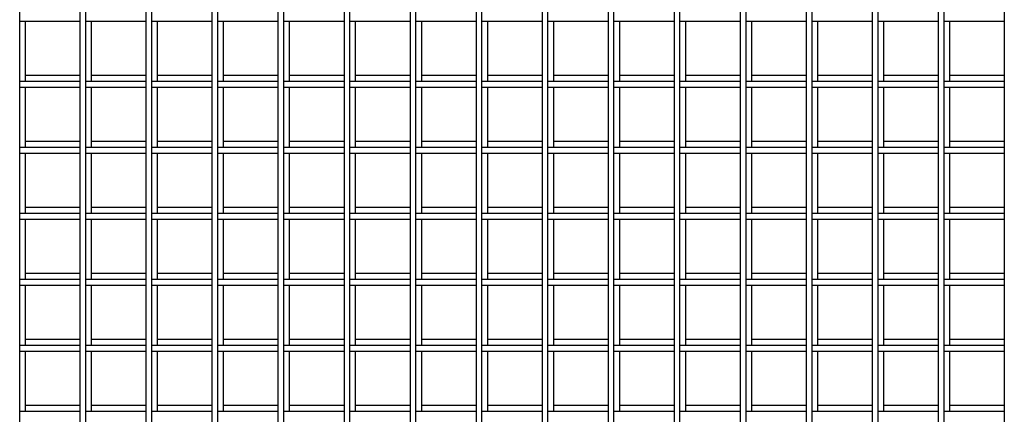
# Model space of a CAD drawing. Units: millimetres. Extents: x 0 to 594, y 0 to 420.
# Drawn here: x 153 to 227, y 292 to 322 of the extents above; entities that cross this region are included whole.
import ezdxf

# ---------------------------------------------------------------- set-up
doc = ezdxf.new("R2010")
doc.units = ezdxf.units.MM
doc.layers.add('Default', color=7, linetype='Continuous')
doc.layers.add('HTB220013', color=7, linetype='Continuous')

# ---------------------------------------------------------------- blocks, each defined once
blk = doc.blocks.new('SE2')
at = {"layer": 'HTB220013', "color": 7, "linetype": 'Continuous'}
for p, q in [((152.743, 181.162), (152.743, 353.722)), ((157.303, 353.722), (157.303, 181.162)), ((157.743, 181.162), (157.743, 353.722)), ((162.303, 353.722), (162.303, 181.162)), ((162.743, 181.162), (162.743, 353.722)), ((167.303, 353.722), (167.303, 181.162)), ((167.743, 181.162), (167.743, 353.722)), ((172.303, 353.722), (172.303, 181.162)), ((172.743, 181.162), (172.743, 353.722)), ((177.303, 353.722), (177.303, 181.162)), ((177.743, 181.162), (177.743, 353.722)), ((182.303, 353.722), (182.303, 181.162)), ((182.743, 181.162), (182.743, 353.722)), ((187.303, 353.722), (187.303, 181.162)), ((187.743, 181.162), (187.743, 353.722)), ((192.303, 353.722), (192.303, 181.162)), ((192.743, 181.162), (192.743, 353.722)), ((197.303, 353.722), (197.303, 181.162)), ((197.743, 181.162), (197.743, 353.722)), ((202.303, 353.722), (202.303, 181.162)), ((202.743, 181.162), (202.743, 353.722)), ((207.303, 353.722), (207.303, 181.162)), ((207.743, 181.162), (207.743, 353.722)), ((212.303, 353.722), (212.303, 181.162)), ((212.743, 181.162), (212.743, 353.722)), ((217.303, 353.722), (217.303, 181.162)), ((217.743, 181.162), (217.743, 353.722)), ((222.303, 353.722), (222.303, 181.162)), ((222.743, 181.162), (222.743, 353.722)), ((227.303, 353.722), (227.303, 181.162)), ((152.743, 322.222), (157.303, 322.222)), ((153.183, 317.662), (153.183, 322.222)), ((157.743, 322.222), (162.303, 322.222)), ((158.183, 317.662), (158.183, 322.222)), ((162.743, 322.222), (167.303, 322.222)), ((163.183, 317.662), (163.183, 322.222)), ((167.743, 322.222), (172.303, 322.222)), ((168.183, 317.662), (168.183, 322.222)), ((172.743, 322.222), (177.303, 322.222)), ((173.183, 317.662), (173.183, 322.222)), ((177.743, 322.222), (182.303, 322.222)), ((178.183, 317.662), (178.183, 322.222)), ((182.743, 322.222), (187.303, 322.222)), ((183.183, 317.662), (183.183, 322.222)), ((187.743, 322.222), (192.303, 322.222)), ((188.183, 317.662), (188.183, 322.222)), ((192.743, 322.222), (197.303, 322.222)), ((193.183, 317.662), (193.183, 322.222)), ((197.743, 322.222), (202.303, 322.222)), ((198.183, 317.662), (198.183, 322.222)), ((202.743, 322.222), (207.303, 322.222)), ((203.183, 317.662), (203.183, 322.222)), ((207.743, 322.222), (212.303, 322.222)), ((208.183, 317.662), (208.183, 322.222)), ((212.743, 322.222), (217.303, 322.222)), ((213.183, 317.662), (213.183, 322.222)), ((217.743, 322.222), (222.303, 322.222)), ((218.183, 317.662), (218.183, 322.222)), ((222.743, 322.222), (227.303, 322.222)), ((223.183, 317.662), (223.183, 322.222)), ((157.303, 317.662), (152.743, 317.662)), ((157.303, 318.102), (153.183, 318.102)), ((162.303, 317.662), (157.743, 317.662)), ((162.303, 318.102), (158.183, 318.102)), ((167.303, 317.662), (162.743, 317.662)), ((167.303, 318.102), (163.183, 318.102)), ((172.303, 317.662), (167.743, 317.662)), ((172.303, 318.102), (168.183, 318.102)), ((177.303, 317.662), (172.743, 317.662)), ((177.303, 318.102), (173.183, 318.102)), ((182.303, 317.662), (177.743, 317.662)), ((182.303, 318.102), (178.183, 318.102)), ((187.303, 317.662), (182.743, 317.662)), ((187.303, 318.102), (183.183, 318.102)), ((192.303, 317.662), (187.743, 317.662)), ((192.303, 318.102), (188.183, 318.102)), ((197.303, 317.662), (192.743, 317.662)), ((197.303, 318.102), (193.183, 318.102)), ((202.303, 317.662), (197.743, 317.662)), ((202.303, 318.102), (198.183, 318.102)), ((207.303, 317.662), (202.743, 317.662)), ((207.303, 318.102), (203.183, 318.102)), ((212.303, 317.662), (207.743, 317.662)), ((212.303, 318.102), (208.183, 318.102)), ((217.303, 317.662), (212.743, 317.662)), ((217.303, 318.102), (213.183, 318.102)), ((222.303, 317.662), (217.743, 317.662)), ((222.303, 318.102), (218.183, 318.102)), ((227.303, 317.662), (222.743, 317.662)), ((227.303, 318.102), (223.183, 318.102)), ((152.743, 317.222), (157.303, 317.222)), ((153.183, 312.662), (153.183, 317.222)), ((157.743, 317.222), (162.303, 317.222)), ((158.183, 312.662), (158.183, 317.222)), ((162.743, 317.222), (167.303, 317.222)), ((163.183, 312.662), (163.183, 317.222)), ((167.743, 317.222), (172.303, 317.222)), ((168.183, 312.662), (168.183, 317.222)), ((172.743, 317.222), (177.303, 317.222)), ((173.183, 312.662), (173.183, 317.222)), ((177.743, 317.222), (182.303, 317.222)), ((178.183, 312.662), (178.183, 317.222)), ((182.743, 317.222), (187.303, 317.222)), ((183.183, 312.662), (183.183, 317.222)), ((187.743, 317.222), (192.303, 317.222)), ((188.183, 312.662), (188.183, 317.222)), ((192.743, 317.222), (197.303, 317.222)), ((193.183, 312.662), (193.183, 317.222)), ((197.743, 317.222), (202.303, 317.222)), ((198.183, 312.662), (198.183, 317.222)), ((202.743, 317.222), (207.303, 317.222)), ((203.183, 312.662), (203.183, 317.222)), ((207.743, 317.222), (212.303, 317.222)), ((208.183, 312.662), (208.183, 317.222)), ((212.743, 317.222), (217.303, 317.222)), ((213.183, 312.662), (213.183, 317.222)), ((217.743, 317.222), (222.303, 317.222)), ((218.183, 312.662), (218.183, 317.222)), ((222.743, 317.222), (227.303, 317.222)), ((223.183, 312.662), (223.183, 317.222)), ((157.303, 312.662), (152.743, 312.662)), ((157.303, 313.102), (153.183, 313.102)), ((162.303, 312.662), (157.743, 312.662)), ((162.303, 313.102), (158.183, 313.102)), ((167.303, 312.662), (162.743, 312.662)), ((167.303, 313.102), (163.183, 313.102)), ((172.303, 312.662), (167.743, 312.662)), ((172.303, 313.102), (168.183, 313.102)), ((177.303, 312.662), (172.743, 312.662)), ((177.303, 313.102), (173.183, 313.102)), ((182.303, 312.662), (177.743, 312.662)), ((182.303, 313.102), (178.183, 313.102)), ((187.303, 312.662), (182.743, 312.662)), ((187.303, 313.102), (183.183, 313.102)), ((192.303, 312.662), (187.743, 312.662)), ((192.303, 313.102), (188.183, 313.102)), ((197.303, 312.662), (192.743, 312.662)), ((197.303, 313.102), (193.183, 313.102)), ((202.303, 312.662), (197.743, 312.662)), ((202.303, 313.102), (198.183, 313.102)), ((207.303, 312.662), (202.743, 312.662)), ((207.303, 313.102), (203.183, 313.102)), ((212.303, 312.662), (207.743, 312.662)), ((212.303, 313.102), (208.183, 313.102)), ((217.303, 312.662), (212.743, 312.662)), ((217.303, 313.102), (213.183, 313.102)), ((222.303, 312.662), (217.743, 312.662)), ((222.303, 313.102), (218.183, 313.102)), ((227.303, 312.662), (222.743, 312.662)), ((227.303, 313.102), (223.183, 313.102)), ((152.743, 312.222), (157.303, 312.222)), ((153.183, 307.662), (153.183, 312.222)), ((157.743, 312.222), (162.303, 312.222)), ((158.183, 307.662), (158.183, 312.222)), ((162.743, 312.222), (167.303, 312.222)), ((163.183, 307.662), (163.183, 312.222)), ((167.743, 312.222), (172.303, 312.222)), ((168.183, 307.662), (168.183, 312.222)), ((172.743, 312.222), (177.303, 312.222)), ((173.183, 307.662), (173.183, 312.222)), ((177.743, 312.222), (182.303, 312.222)), ((178.183, 307.662), (178.183, 312.222)), ((182.743, 312.222), (187.303, 312.222)), ((183.183, 307.662), (183.183, 312.222)), ((187.743, 312.222), (192.303, 312.222)), ((188.183, 307.662), (188.183, 312.222)), ((192.743, 312.222), (197.303, 312.222)), ((193.183, 307.662), (193.183, 312.222)), ((197.743, 312.222), (202.303, 312.222)), ((198.183, 307.662), (198.183, 312.222)), ((202.743, 312.222), (207.303, 312.222)), ((203.183, 307.662), (203.183, 312.222)), ((207.743, 312.222), (212.303, 312.222)), ((208.183, 307.662), (208.183, 312.222)), ((212.743, 312.222), (217.303, 312.222)), ((213.183, 307.662), (213.183, 312.222)), ((217.743, 312.222), (222.303, 312.222)), ((218.183, 307.662), (218.183, 312.222)), ((222.743, 312.222), (227.303, 312.222)), ((223.183, 307.662), (223.183, 312.222)), ((157.303, 308.102), (153.183, 308.102)), ((162.303, 308.102), (158.183, 308.102)), ((167.303, 308.102), (163.183, 308.102)), ((172.303, 308.102), (168.183, 308.102)), ((177.303, 308.102), (173.183, 308.102)), ((182.303, 308.102), (178.183, 308.102)), ((187.303, 308.102), (183.183, 308.102)), ((192.303, 308.102), (188.183, 308.102)), ((197.303, 308.102), (193.183, 308.102)), ((202.303, 308.102), (198.183, 308.102)), ((207.303, 308.102), (203.183, 308.102)), ((212.303, 308.102), (208.183, 308.102)), ((217.303, 308.102), (213.183, 308.102)), ((222.303, 308.102), (218.183, 308.102)), ((227.303, 308.102), (223.183, 308.102)), ((157.303, 307.662), (152.743, 307.662)), ((152.743, 307.222), (157.303, 307.222)), ((153.183, 302.662), (153.183, 307.222)), ((162.303, 307.662), (157.743, 307.662)), ((157.743, 307.222), (162.303, 307.222)), ((158.183, 302.662), (158.183, 307.222)), ((167.303, 307.662), (162.743, 307.662)), ((162.743, 307.222), (167.303, 307.222)), ((163.183, 302.662), (163.183, 307.222)), ((172.303, 307.662), (167.743, 307.662)), ((167.743, 307.222), (172.303, 307.222)), ((168.183, 302.662), (168.183, 307.222)), ((177.303, 307.662), (172.743, 307.662)), ((172.743, 307.222), (177.303, 307.222)), ((173.183, 302.662), (173.183, 307.222)), ((182.303, 307.662), (177.743, 307.662)), ((177.743, 307.222), (182.303, 307.222)), ((178.183, 302.662), (178.183, 307.222)), ((187.303, 307.662), (182.743, 307.662)), ((182.743, 307.222), (187.303, 307.222)), ((183.183, 302.662), (183.183, 307.222)), ((192.303, 307.662), (187.743, 307.662)), ((187.743, 307.222), (192.303, 307.222)), ((188.183, 302.662), (188.183, 307.222)), ((197.303, 307.662), (192.743, 307.662)), ((192.743, 307.222), (197.303, 307.222)), ((193.183, 302.662), (193.183, 307.222)), ((202.303, 307.662), (197.743, 307.662)), ((197.743, 307.222), (202.303, 307.222)), ((198.183, 302.662), (198.183, 307.222)), ((207.303, 307.662), (202.743, 307.662)), ((202.743, 307.222), (207.303, 307.222)), ((203.183, 302.662), (203.183, 307.222)), ((212.303, 307.662), (207.743, 307.662)), ((207.743, 307.222), (212.303, 307.222)), ((208.183, 302.662), (208.183, 307.222)), ((217.303, 307.662), (212.743, 307.662)), ((212.743, 307.222), (217.303, 307.222)), ((213.183, 302.662), (213.183, 307.222)), ((222.303, 307.662), (217.743, 307.662)), ((217.743, 307.222), (222.303, 307.222)), ((218.183, 302.662), (218.183, 307.222)), ((227.303, 307.662), (222.743, 307.662)), ((222.743, 307.222), (227.303, 307.222)), ((223.183, 302.662), (223.183, 307.222)), ((157.303, 303.102), (153.183, 303.102)), ((162.303, 303.102), (158.183, 303.102)), ((167.303, 303.102), (163.183, 303.102)), ((172.303, 303.102), (168.183, 303.102)), ((177.303, 303.102), (173.183, 303.102)), ((182.303, 303.102), (178.183, 303.102)), ((187.303, 303.102), (183.183, 303.102)), ((192.303, 303.102), (188.183, 303.102)), ((197.303, 303.102), (193.183, 303.102)), ((202.303, 303.102), (198.183, 303.102)), ((207.303, 303.102), (203.183, 303.102)), ((212.303, 303.102), (208.183, 303.102)), ((217.303, 303.102), (213.183, 303.102)), ((222.303, 303.102), (218.183, 303.102)), ((227.303, 303.102), (223.183, 303.102)), ((157.303, 302.662), (152.743, 302.662)), ((152.743, 302.222), (157.303, 302.222)), ((153.183, 297.662), (153.183, 302.222)), ((162.303, 302.662), (157.743, 302.662)), ((157.743, 302.222), (162.303, 302.222)), ((158.183, 297.662), (158.183, 302.222)), ((167.303, 302.662), (162.743, 302.662)), ((162.743, 302.222), (167.303, 302.222)), ((163.183, 297.662), (163.183, 302.222)), ((172.303, 302.662), (167.743, 302.662)), ((167.743, 302.222), (172.303, 302.222)), ((168.183, 297.662), (168.183, 302.222)), ((177.303, 302.662), (172.743, 302.662)), ((172.743, 302.222), (177.303, 302.222)), ((173.183, 297.662), (173.183, 302.222)), ((182.303, 302.662), (177.743, 302.662)), ((177.743, 302.222), (182.303, 302.222)), ((178.183, 297.662), (178.183, 302.222)), ((187.303, 302.662), (182.743, 302.662)), ((182.743, 302.222), (187.303, 302.222)), ((183.183, 297.662), (183.183, 302.222)), ((192.303, 302.662), (187.743, 302.662)), ((187.743, 302.222), (192.303, 302.222)), ((188.183, 297.662), (188.183, 302.222)), ((197.303, 302.662), (192.743, 302.662)), ((192.743, 302.222), (197.303, 302.222)), ((193.183, 297.662), (193.183, 302.222)), ((202.303, 302.662), (197.743, 302.662)), ((197.743, 302.222), (202.303, 302.222)), ((198.183, 297.662), (198.183, 302.222)), ((207.303, 302.662), (202.743, 302.662)), ((202.743, 302.222), (207.303, 302.222)), ((203.183, 297.662), (203.183, 302.222)), ((212.303, 302.662), (207.743, 302.662)), ((207.743, 302.222), (212.303, 302.222)), ((208.183, 297.662), (208.183, 302.222)), ((217.303, 302.662), (212.743, 302.662)), ((212.743, 302.222), (217.303, 302.222)), ((213.183, 297.662), (213.183, 302.222)), ((222.303, 302.662), (217.743, 302.662)), ((217.743, 302.222), (222.303, 302.222)), ((218.183, 297.662), (218.183, 302.222)), ((227.303, 302.662), (222.743, 302.662)), ((222.743, 302.222), (227.303, 302.222)), ((223.183, 297.662), (223.183, 302.222)), ((157.303, 297.662), (152.743, 297.662)), ((157.303, 298.102), (153.183, 298.102)), ((162.303, 297.662), (157.743, 297.662)), ((162.303, 298.102), (158.183, 298.102)), ((167.303, 297.662), (162.743, 297.662)), ((167.303, 298.102), (163.183, 298.102)), ((172.303, 297.662), (167.743, 297.662)), ((172.303, 298.102), (168.183, 298.102)), ((177.303, 297.662), (172.743, 297.662)), ((177.303, 298.102), (173.183, 298.102)), ((182.303, 297.662), (177.743, 297.662)), ((182.303, 298.102), (178.183, 298.102)), ((187.303, 297.662), (182.743, 297.662)), ((187.303, 298.102), (183.183, 298.102)), ((192.303, 297.662), (187.743, 297.662)), ((192.303, 298.102), (188.183, 298.102)), ((197.303, 297.662), (192.743, 297.662)), ((197.303, 298.102), (193.183, 298.102)), ((202.303, 297.662), (197.743, 297.662)), ((202.303, 298.102), (198.183, 298.102)), ((207.303, 297.662), (202.743, 297.662)), ((207.303, 298.102), (203.183, 298.102)), ((212.303, 297.662), (207.743, 297.662)), ((212.303, 298.102), (208.183, 298.102)), ((217.303, 297.662), (212.743, 297.662)), ((217.303, 298.102), (213.183, 298.102)), ((222.303, 297.662), (217.743, 297.662)), ((222.303, 298.102), (218.183, 298.102)), ((227.303, 297.662), (222.743, 297.662)), ((227.303, 298.102), (223.183, 298.102)), ((152.743, 297.222), (157.303, 297.222)), ((153.183, 292.662), (153.183, 297.222)), ((157.743, 297.222), (162.303, 297.222)), ((158.183, 292.662), (158.183, 297.222)), ((162.743, 297.222), (167.303, 297.222)), ((163.183, 292.662), (163.183, 297.222)), ((167.743, 297.222), (172.303, 297.222)), ((168.183, 292.662), (168.183, 297.222)), ((172.743, 297.222), (177.303, 297.222)), ((173.183, 292.662), (173.183, 297.222)), ((177.743, 297.222), (182.303, 297.222)), ((178.183, 292.662), (178.183, 297.222)), ((182.743, 297.222), (187.303, 297.222)), ((183.183, 292.662), (183.183, 297.222)), ((187.743, 297.222), (192.303, 297.222)), ((188.183, 292.662), (188.183, 297.222)), ((192.743, 297.222), (197.303, 297.222)), ((193.183, 292.662), (193.183, 297.222)), ((197.743, 297.222), (202.303, 297.222)), ((198.183, 292.662), (198.183, 297.222)), ((202.743, 297.222), (207.303, 297.222)), ((203.183, 292.662), (203.183, 297.222)), ((207.743, 297.222), (212.303, 297.222)), ((208.183, 292.662), (208.183, 297.222)), ((212.743, 297.222), (217.303, 297.222)), ((213.183, 292.662), (213.183, 297.222)), ((217.743, 297.222), (222.303, 297.222)), ((218.183, 292.662), (218.183, 297.222)), ((222.743, 297.222), (227.303, 297.222)), ((223.183, 292.662), (223.183, 297.222)), ((157.303, 293.102), (153.183, 293.102)), ((162.303, 293.102), (158.183, 293.102)), ((167.303, 293.102), (163.183, 293.102)), ((172.303, 293.102), (168.183, 293.102)), ((177.303, 293.102), (173.183, 293.102)), ((182.303, 293.102), (178.183, 293.102)), ((187.303, 293.102), (183.183, 293.102)), ((192.303, 293.102), (188.183, 293.102)), ((197.303, 293.102), (193.183, 293.102)), ((202.303, 293.102), (198.183, 293.102)), ((207.303, 293.102), (203.183, 293.102)), ((212.303, 293.102), (208.183, 293.102)), ((217.303, 293.102), (213.183, 293.102)), ((222.303, 293.102), (218.183, 293.102)), ((227.303, 293.102), (223.183, 293.102)), ((157.303, 292.662), (152.743, 292.662)), ((162.303, 292.662), (157.743, 292.662)), ((167.303, 292.662), (162.743, 292.662)), ((172.303, 292.662), (167.743, 292.662)), ((177.303, 292.662), (172.743, 292.662)), ((182.303, 292.662), (177.743, 292.662)), ((187.303, 292.662), (182.743, 292.662)), ((192.303, 292.662), (187.743, 292.662)), ((197.303, 292.662), (192.743, 292.662)), ((202.303, 292.662), (197.743, 292.662)), ((207.303, 292.662), (202.743, 292.662)), ((212.303, 292.662), (207.743, 292.662)), ((217.303, 292.662), (212.743, 292.662)), ((222.303, 292.662), (217.743, 292.662)), ((227.303, 292.662), (222.743, 292.662))]:
    blk.add_line(p, q, dxfattribs=at)

msp = doc.modelspace()

# ---------------------------------------------------------------- block references
at = {"layer": 'Default'}
msp.add_blockref('SE2', (0, 0), dxfattribs=at)

doc.saveas('drawing.dxf')
